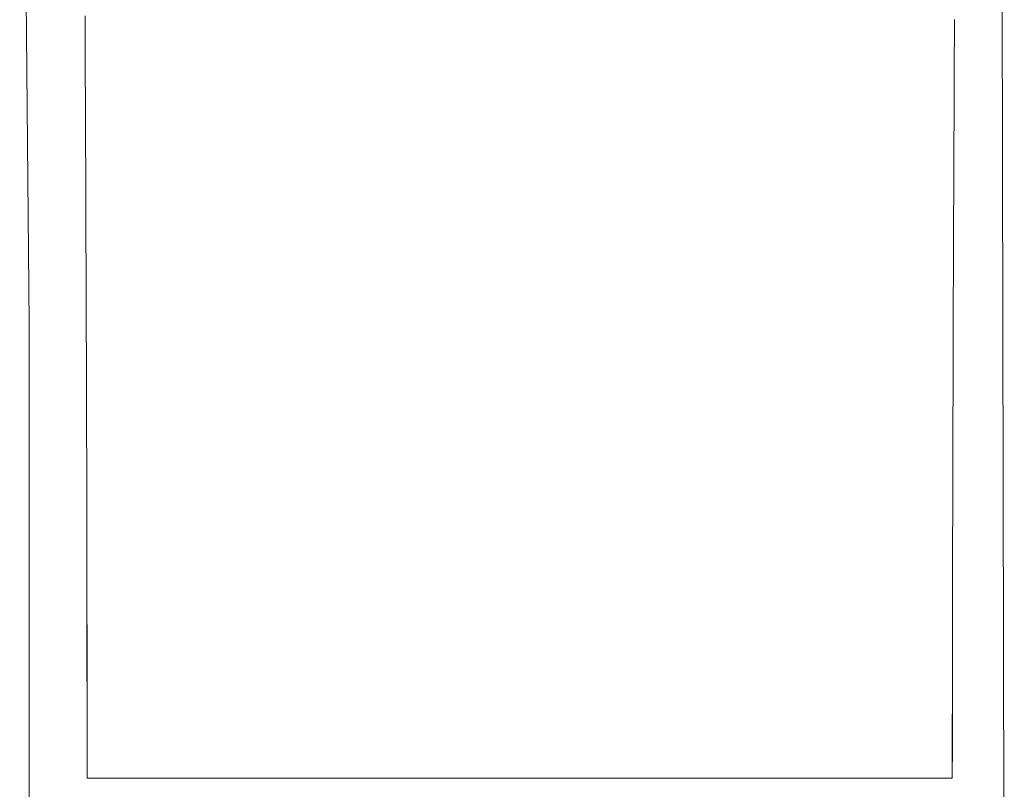
# Model space of a CAD drawing. Units: metres. Extents: x 80.58 to 88.01, y -15.67 to -10.42.
# Drawn here: x 84.52 to 84.65, y -13.89 to -13.79 of the extents above; entities that cross this region are included whole.
import ezdxf

# ---------------------------------------------------------------- set-up
doc = ezdxf.new("R2010")
doc.units = ezdxf.units.M
doc.header["$MEASUREMENT"] = 0
doc.linetypes.add('DGN Style 2', pattern=[0.121048, 0.072629, -0.048419])
doc.layers.add('Text', color=6, linetype='Continuous', lineweight=0)

# ---------------------------------------------------------------- blocks, each defined once
blk = doc.blocks.new('*U419')
at = {"color": 250, "linetype": 'Continuous', "lineweight": 0, "ltscale": 0.945002}
for q in [(-0.7156, 0.0982), (-0.7156, 0.0982), (-0.71435, -0.05991), (-0.71435, -0.05991), (-0.71435, -0.05991), (-0.71435, -0.05991), (-0.71435, -0.05991), (-0.71435, -0.05991), (-0.71435, -0.05991)]:
    blk.add_line((-0.71435, -0.03927), q, dxfattribs=at)
at = {"color": 250, "lineweight": 0}
for p, q in [((-0.58435, -0.51427), (-0.5856, 0.0932)), ((-0.71435, -0.05991), (-0.71435, -0.51427))]:
    blk.add_line(p, q, dxfattribs=at)
at = {"layer": 'Text', "color": 250, "lineweight": 0, "ltscale": 0.945002}
for p, q in [((-0.70695, 0.00103), (-0.70695, 0.00152)), ((-0.70695, 0.00103), (-0.70695, 0.00152)), ((-0.70695, 0.00055), (-0.70695, 0.00103)), ((-0.70695, 0.00055), (-0.70695, 0.00103)), ((-0.70694, 0.00006), (-0.70695, 0.00055)), ((-0.70694, 0.00006), (-0.70695, 0.00055)), ((-0.70694, -0.00042), (-0.70694, 0.00006)), ((-0.70694, -0.00042), (-0.70694, 0.00006)), ((-0.59175, 0.00103), (-0.59175, 0.00055)), ((-0.59175, 0.00103), (-0.59175, 0.00055)), ((-0.59175, 0.00055), (-0.59175, 0.00006)), ((-0.59175, 0.00055), (-0.59175, 0.00006)), ((-0.59175, 0.00006), (-0.59175, -0.00042)), ((-0.59175, 0.00006), (-0.59175, -0.00042)), ((-0.70694, -0.00091), (-0.70694, -0.00042)), ((-0.70694, -0.00091), (-0.70694, -0.00042)), ((-0.70694, -0.00139), (-0.70694, -0.00091)), ((-0.70694, -0.00139), (-0.70694, -0.00091)), ((-0.59175, -0.00042), (-0.59176, -0.00091)), ((-0.59175, -0.00042), (-0.59176, -0.00091)), ((-0.59176, -0.00091), (-0.59176, -0.00139)), ((-0.59176, -0.00091), (-0.59176, -0.00139)), ((-0.70693, -0.00187), (-0.70694, -0.00139)), ((-0.70693, -0.00187), (-0.70694, -0.00139)), ((-0.70693, -0.00236), (-0.70693, -0.00187)), ((-0.70693, -0.00236), (-0.70693, -0.00187)), ((-0.70693, -0.00284), (-0.70693, -0.00236)), ((-0.70693, -0.00284), (-0.70693, -0.00236)), ((-0.59176, -0.00236), (-0.59177, -0.00284)), ((-0.59176, -0.00236), (-0.59177, -0.00284)), ((-0.59176, -0.00139), (-0.59176, -0.00187)), ((-0.59176, -0.00139), (-0.59176, -0.00187)), ((-0.59176, -0.00187), (-0.59176, -0.00236)), ((-0.59176, -0.00187), (-0.59176, -0.00236)), ((-0.70693, -0.00333), (-0.70693, -0.00284)), ((-0.70693, -0.00333), (-0.70693, -0.00284)), ((-0.70692, -0.00381), (-0.70693, -0.00333)), ((-0.70692, -0.00381), (-0.70693, -0.00333)), ((-0.70692, -0.0043), (-0.70692, -0.00381)), ((-0.70692, -0.0043), (-0.70692, -0.00381)), ((-0.59177, -0.00284), (-0.59177, -0.00333)), ((-0.59177, -0.00284), (-0.59177, -0.00333)), ((-0.59177, -0.00333), (-0.59177, -0.00381)), ((-0.59177, -0.00333), (-0.59177, -0.00381)), ((-0.59177, -0.00381), (-0.59177, -0.0043)), ((-0.59177, -0.00381), (-0.59177, -0.0043)), ((-0.70692, -0.00478), (-0.70692, -0.0043)), ((-0.70692, -0.00478), (-0.70692, -0.0043)), ((-0.70692, -0.00527), (-0.70692, -0.00478)), ((-0.70692, -0.00527), (-0.70692, -0.00478)), ((-0.59177, -0.00478), (-0.59178, -0.00527)), ((-0.59177, -0.00478), (-0.59178, -0.00527)), ((-0.59177, -0.0043), (-0.59177, -0.00478)), ((-0.59177, -0.0043), (-0.59177, -0.00478)), ((-0.70692, -0.00576), (-0.70692, -0.00527)), ((-0.70692, -0.00576), (-0.70692, -0.00527)), ((-0.70691, -0.00624), (-0.70692, -0.00576)), ((-0.70691, -0.00624), (-0.70692, -0.00576)), ((-0.70691, -0.00673), (-0.70691, -0.00624)), ((-0.70691, -0.00673), (-0.70691, -0.00624)), ((-0.59178, -0.00527), (-0.59178, -0.00576)), ((-0.59178, -0.00527), (-0.59178, -0.00576)), ((-0.59178, -0.00576), (-0.59178, -0.00624)), ((-0.59178, -0.00576), (-0.59178, -0.00624)), ((-0.59178, -0.00624), (-0.59178, -0.00673)), ((-0.59178, -0.00624), (-0.59178, -0.00673)), ((-0.70691, -0.00721), (-0.70691, -0.00673)), ((-0.70691, -0.00721), (-0.70691, -0.00673)), ((-0.70691, -0.0077), (-0.70691, -0.00721)), ((-0.70691, -0.0077), (-0.70691, -0.00721)), ((-0.7069, -0.00819), (-0.70691, -0.0077)), ((-0.7069, -0.00819), (-0.70691, -0.0077)), ((-0.59178, -0.00673), (-0.59179, -0.00721)), ((-0.59178, -0.00673), (-0.59179, -0.00721)), ((-0.59179, -0.00721), (-0.59179, -0.0077)), ((-0.59179, -0.00721), (-0.59179, -0.0077)), ((-0.59179, -0.0077), (-0.59179, -0.00819)), ((-0.59179, -0.0077), (-0.59179, -0.00819)), ((-0.7069, -0.00867), (-0.7069, -0.00819)), ((-0.7069, -0.00867), (-0.7069, -0.00819)), ((-0.7069, -0.00916), (-0.7069, -0.00867)), ((-0.7069, -0.00916), (-0.7069, -0.00867)), ((-0.59179, -0.00867), (-0.5918, -0.00916)), ((-0.59179, -0.00867), (-0.5918, -0.00916)), ((-0.59179, -0.00819), (-0.59179, -0.00867)), ((-0.59179, -0.00819), (-0.59179, -0.00867)), ((-0.7069, -0.00965), (-0.7069, -0.00916)), ((-0.7069, -0.00965), (-0.7069, -0.00916)), ((-0.7069, -0.01013), (-0.7069, -0.00965)), ((-0.7069, -0.01013), (-0.7069, -0.00965)), ((-0.70689, -0.01062), (-0.7069, -0.01013)), ((-0.70689, -0.01062), (-0.7069, -0.01013)), ((-0.5918, -0.00916), (-0.5918, -0.00965)), ((-0.5918, -0.00916), (-0.5918, -0.00965)), ((-0.5918, -0.00965), (-0.5918, -0.01013)), ((-0.5918, -0.00965), (-0.5918, -0.01013)), ((-0.5918, -0.01013), (-0.5918, -0.01062)), ((-0.5918, -0.01013), (-0.5918, -0.01062)), ((-0.70689, -0.01111), (-0.70689, -0.01062)), ((-0.70689, -0.01111), (-0.70689, -0.01062)), ((-0.70689, -0.01159), (-0.70689, -0.01111)), ((-0.70689, -0.01159), (-0.70689, -0.01111)), ((-0.70689, -0.01208), (-0.70689, -0.01159)), ((-0.70689, -0.01208), (-0.70689, -0.01159)), ((-0.5918, -0.01111), (-0.59181, -0.01159)), ((-0.5918, -0.01111), (-0.59181, -0.01159)), ((-0.59181, -0.01159), (-0.59181, -0.01208)), ((-0.59181, -0.01159), (-0.59181, -0.01208)), ((-0.5918, -0.01062), (-0.5918, -0.01111)), ((-0.5918, -0.01062), (-0.5918, -0.01111)), ((-0.70688, -0.01257), (-0.70689, -0.01208)), ((-0.70688, -0.01257), (-0.70689, -0.01208)), ((-0.70688, -0.01305), (-0.70688, -0.01257)), ((-0.70688, -0.01305), (-0.70688, -0.01257)), ((-0.59181, -0.01208), (-0.59181, -0.01257)), ((-0.59181, -0.01208), (-0.59181, -0.01257)), ((-0.59181, -0.01257), (-0.59181, -0.01305)), ((-0.59181, -0.01257), (-0.59181, -0.01305)), ((-0.70688, -0.01354), (-0.70688, -0.01305)), ((-0.70688, -0.01354), (-0.70688, -0.01305)), ((-0.70688, -0.01403), (-0.70688, -0.01354)), ((-0.70688, -0.01403), (-0.70688, -0.01354)), ((-0.70688, -0.01452), (-0.70688, -0.01403)), ((-0.70688, -0.01452), (-0.70688, -0.01403)), ((-0.59181, -0.01354), (-0.59182, -0.01403)), ((-0.59181, -0.01354), (-0.59182, -0.01403)), ((-0.59182, -0.01403), (-0.59182, -0.01452)), ((-0.59182, -0.01403), (-0.59182, -0.01452)), ((-0.59181, -0.01305), (-0.59181, -0.01354)), ((-0.59181, -0.01305), (-0.59181, -0.01354)), ((-0.70687, -0.01501), (-0.70688, -0.01452)), ((-0.70687, -0.01501), (-0.70688, -0.01452)), ((-0.70687, -0.01549), (-0.70687, -0.01501)), ((-0.70687, -0.01549), (-0.70687, -0.01501)), ((-0.70687, -0.01598), (-0.70687, -0.01549)), ((-0.70687, -0.01598), (-0.70687, -0.01549)), ((-0.59182, -0.01452), (-0.59182, -0.01501)), ((-0.59182, -0.01452), (-0.59182, -0.01501)), ((-0.59182, -0.01501), (-0.59182, -0.01549)), ((-0.59182, -0.01501), (-0.59182, -0.01549)), ((-0.59182, -0.01549), (-0.59182, -0.01598)), ((-0.59182, -0.01549), (-0.59182, -0.01598)), ((-0.70687, -0.01647), (-0.70687, -0.01598)), ((-0.70687, -0.01647), (-0.70687, -0.01598)), ((-0.70687, -0.01696), (-0.70687, -0.01647)), ((-0.70687, -0.01696), (-0.70687, -0.01647)), ((-0.70686, -0.01745), (-0.70687, -0.01696)), ((-0.70686, -0.01745), (-0.70687, -0.01696)), ((-0.59182, -0.01598), (-0.59183, -0.01647)), ((-0.59182, -0.01598), (-0.59183, -0.01647)), ((-0.59183, -0.01647), (-0.59183, -0.01696)), ((-0.59183, -0.01647), (-0.59183, -0.01696)), ((-0.59183, -0.01696), (-0.59183, -0.01745)), ((-0.59183, -0.01696), (-0.59183, -0.01745)), ((-0.70686, -0.01794), (-0.70686, -0.01745)), ((-0.70686, -0.01794), (-0.70686, -0.01745)), ((-0.70686, -0.01843), (-0.70686, -0.01794)), ((-0.70686, -0.01843), (-0.70686, -0.01794)), ((-0.59183, -0.01794), (-0.59184, -0.01843)), ((-0.59183, -0.01794), (-0.59184, -0.01843)), ((-0.59183, -0.01745), (-0.59183, -0.01794)), ((-0.59183, -0.01745), (-0.59183, -0.01794)), ((-0.70686, -0.01892), (-0.70686, -0.01843)), ((-0.70686, -0.01892), (-0.70686, -0.01843)), ((-0.70686, -0.0194), (-0.70686, -0.01892)), ((-0.70686, -0.0194), (-0.70686, -0.01892)), ((-0.70685, -0.01989), (-0.70686, -0.0194)), ((-0.70685, -0.01989), (-0.70686, -0.0194)), ((-0.59184, -0.01843), (-0.59184, -0.01892)), ((-0.59184, -0.01843), (-0.59184, -0.01892)), ((-0.59184, -0.01892), (-0.59184, -0.0194)), ((-0.59184, -0.01892), (-0.59184, -0.0194)), ((-0.59184, -0.0194), (-0.59184, -0.01989)), ((-0.59184, -0.0194), (-0.59184, -0.01989)), ((-0.70685, -0.02038), (-0.70685, -0.01989)), ((-0.70685, -0.02038), (-0.70685, -0.01989)), ((-0.70685, -0.02087), (-0.70685, -0.02038)), ((-0.70685, -0.02087), (-0.70685, -0.02038)), ((-0.70685, -0.02136), (-0.70685, -0.02087)), ((-0.70685, -0.02136), (-0.70685, -0.02087)), ((-0.59184, -0.02038), (-0.59185, -0.02087)), ((-0.59184, -0.02038), (-0.59185, -0.02087)), ((-0.59185, -0.02087), (-0.59185, -0.02136)), ((-0.59185, -0.02087), (-0.59185, -0.02136)), ((-0.59184, -0.01989), (-0.59184, -0.02038)), ((-0.59184, -0.01989), (-0.59184, -0.02038)), ((-0.70685, -0.02185), (-0.70685, -0.02136)), ((-0.70685, -0.02185), (-0.70685, -0.02136)), ((-0.70684, -0.02234), (-0.70685, -0.02185)), ((-0.70684, -0.02234), (-0.70685, -0.02185)), ((-0.59185, -0.02136), (-0.59185, -0.02185)), ((-0.59185, -0.02136), (-0.59185, -0.02185)), ((-0.59185, -0.02185), (-0.59185, -0.02234)), ((-0.59185, -0.02185), (-0.59185, -0.02234)), ((-0.70684, -0.02283), (-0.70684, -0.02234)), ((-0.70684, -0.02283), (-0.70684, -0.02234)), ((-0.70684, -0.02332), (-0.70684, -0.02283)), ((-0.70684, -0.02332), (-0.70684, -0.02283)), ((-0.70684, -0.02381), (-0.70684, -0.02332)), ((-0.70684, -0.02381), (-0.70684, -0.02332)), ((-0.59185, -0.02332), (-0.59186, -0.02381)), ((-0.59185, -0.02332), (-0.59186, -0.02381)), ((-0.59185, -0.02234), (-0.59185, -0.02283)), ((-0.59185, -0.02234), (-0.59185, -0.02283)), ((-0.59185, -0.02283), (-0.59185, -0.02332)), ((-0.59185, -0.02283), (-0.59185, -0.02332)), ((-0.70684, -0.0243), (-0.70684, -0.02381)), ((-0.70684, -0.0243), (-0.70684, -0.02381)), ((-0.70683, -0.02479), (-0.70684, -0.0243)), ((-0.70683, -0.02479), (-0.70684, -0.0243)), ((-0.59186, -0.02381), (-0.59186, -0.0243)), ((-0.59186, -0.02381), (-0.59186, -0.0243)), ((-0.59186, -0.0243), (-0.59186, -0.02479)), ((-0.59186, -0.0243), (-0.59186, -0.02479)), ((-0.70683, -0.02528), (-0.70683, -0.02479)), ((-0.70683, -0.02528), (-0.70683, -0.02479)), ((-0.70683, -0.02578), (-0.70683, -0.02528)), ((-0.70683, -0.02578), (-0.70683, -0.02528)), ((-0.70683, -0.02627), (-0.70683, -0.02578)), ((-0.70683, -0.02627), (-0.70683, -0.02578)), ((-0.59186, -0.02578), (-0.59187, -0.02627)), ((-0.59186, -0.02578), (-0.59187, -0.02627)), ((-0.59186, -0.02479), (-0.59186, -0.02528)), ((-0.59186, -0.02479), (-0.59186, -0.02528)), ((-0.59186, -0.02528), (-0.59186, -0.02578)), ((-0.59186, -0.02528), (-0.59186, -0.02578)), ((-0.70683, -0.02676), (-0.70683, -0.02627)), ((-0.70683, -0.02676), (-0.70683, -0.02627)), ((-0.70682, -0.02725), (-0.70683, -0.02676)), ((-0.70682, -0.02725), (-0.70683, -0.02676)), ((-0.70682, -0.02774), (-0.70682, -0.02725)), ((-0.70682, -0.02774), (-0.70682, -0.02725)), ((-0.59187, -0.02627), (-0.59187, -0.02676)), ((-0.59187, -0.02627), (-0.59187, -0.02676)), ((-0.59187, -0.02676), (-0.59187, -0.02725)), ((-0.59187, -0.02676), (-0.59187, -0.02725)), ((-0.59187, -0.02725), (-0.59187, -0.02774)), ((-0.59187, -0.02725), (-0.59187, -0.02774)), ((-0.70682, -0.02823), (-0.70682, -0.02774)), ((-0.70682, -0.02823), (-0.70682, -0.02774)), ((-0.70682, -0.02872), (-0.70682, -0.02823)), ((-0.70682, -0.02872), (-0.70682, -0.02823)), ((-0.59187, -0.02823), (-0.59188, -0.02872)), ((-0.59187, -0.02823), (-0.59188, -0.02872)), ((-0.59187, -0.02774), (-0.59187, -0.02823)), ((-0.59187, -0.02774), (-0.59187, -0.02823)), ((-0.70682, -0.02921), (-0.70682, -0.02872)), ((-0.70682, -0.02921), (-0.70682, -0.02872)), ((-0.70682, -0.02971), (-0.70682, -0.02921)), ((-0.70682, -0.02971), (-0.70682, -0.02921)), ((-0.70681, -0.0302), (-0.70682, -0.02971)), ((-0.70681, -0.0302), (-0.70682, -0.02971)), ((-0.59188, -0.02872), (-0.59188, -0.02921)), ((-0.59188, -0.02872), (-0.59188, -0.02921)), ((-0.59188, -0.02921), (-0.59188, -0.02971)), ((-0.59188, -0.02921), (-0.59188, -0.02971)), ((-0.59188, -0.02971), (-0.59188, -0.0302)), ((-0.59188, -0.02971), (-0.59188, -0.0302)), ((-0.70681, -0.03069), (-0.70681, -0.0302)), ((-0.70681, -0.03069), (-0.70681, -0.0302)), ((-0.70681, -0.03118), (-0.70681, -0.03069)), ((-0.70681, -0.03118), (-0.70681, -0.03069)), ((-0.70681, -0.03168), (-0.70681, -0.03118)), ((-0.70681, -0.03168), (-0.70681, -0.03118)), ((-0.59188, -0.03118), (-0.59189, -0.03168)), ((-0.59188, -0.03118), (-0.59189, -0.03168)), ((-0.59188, -0.0302), (-0.59188, -0.03069)), ((-0.59188, -0.0302), (-0.59188, -0.03069)), ((-0.59188, -0.03069), (-0.59188, -0.03118)), ((-0.59188, -0.03069), (-0.59188, -0.03118)), ((-0.70681, -0.03217), (-0.70681, -0.03168)), ((-0.70681, -0.03217), (-0.70681, -0.03168)), ((-0.70681, -0.03266), (-0.70681, -0.03217)), ((-0.70681, -0.03266), (-0.70681, -0.03217)), ((-0.59189, -0.03168), (-0.59189, -0.03217)), ((-0.59189, -0.03168), (-0.59189, -0.03217)), ((-0.59189, -0.03217), (-0.59189, -0.03266)), ((-0.59189, -0.03217), (-0.59189, -0.03266)), ((-0.7068, -0.03315), (-0.70681, -0.03266)), ((-0.7068, -0.03315), (-0.70681, -0.03266)), ((-0.7068, -0.03365), (-0.7068, -0.03315)), ((-0.7068, -0.03365), (-0.7068, -0.03315)), ((-0.7068, -0.03414), (-0.7068, -0.03365)), ((-0.7068, -0.03414), (-0.7068, -0.03365)), ((-0.59189, -0.03266), (-0.59189, -0.03315)), ((-0.59189, -0.03266), (-0.59189, -0.03315)), ((-0.59189, -0.03315), (-0.59189, -0.03365)), ((-0.59189, -0.03315), (-0.59189, -0.03365)), ((-0.59189, -0.03365), (-0.59189, -0.03414)), ((-0.59189, -0.03365), (-0.59189, -0.03414)), ((-0.7068, -0.03463), (-0.7068, -0.03414)), ((-0.7068, -0.03463), (-0.7068, -0.03414)), ((-0.7068, -0.03513), (-0.7068, -0.03463)), ((-0.7068, -0.03513), (-0.7068, -0.03463)), ((-0.70679, -0.03562), (-0.7068, -0.03513)), ((-0.70679, -0.03562), (-0.7068, -0.03513)), ((-0.59189, -0.03414), (-0.5919, -0.03463)), ((-0.59189, -0.03414), (-0.5919, -0.03463)), ((-0.5919, -0.03463), (-0.5919, -0.03513)), ((-0.5919, -0.03463), (-0.5919, -0.03513)), ((-0.5919, -0.03513), (-0.5919, -0.03562)), ((-0.5919, -0.03513), (-0.5919, -0.03562)), ((-0.70679, -0.03611), (-0.70679, -0.03562)), ((-0.70679, -0.03611), (-0.70679, -0.03562)), ((-0.70679, -0.03661), (-0.70679, -0.03611)), ((-0.70679, -0.03661), (-0.70679, -0.03611)), ((-0.5919, -0.03562), (-0.5919, -0.03611)), ((-0.5919, -0.03562), (-0.5919, -0.03611)), ((-0.5919, -0.03611), (-0.5919, -0.03661)), ((-0.5919, -0.03611), (-0.5919, -0.03661)), ((-0.70679, -0.0371), (-0.70679, -0.03661)), ((-0.70679, -0.0371), (-0.70679, -0.03661)), ((-0.70679, -0.03759), (-0.70679, -0.0371)), ((-0.70679, -0.03759), (-0.70679, -0.0371)), ((-0.70679, -0.03809), (-0.70679, -0.03759)), ((-0.70679, -0.03809), (-0.70679, -0.03759)), ((-0.5919, -0.0371), (-0.59191, -0.03759)), ((-0.5919, -0.0371), (-0.59191, -0.03759)), ((-0.59191, -0.03759), (-0.59191, -0.03809)), ((-0.59191, -0.03759), (-0.59191, -0.03809)), ((-0.5919, -0.03661), (-0.5919, -0.0371)), ((-0.5919, -0.03661), (-0.5919, -0.0371)), ((-0.70678, -0.03858), (-0.70679, -0.03809)), ((-0.70678, -0.03858), (-0.70679, -0.03809)), ((-0.70678, -0.03908), (-0.70678, -0.03858)), ((-0.70678, -0.03908), (-0.70678, -0.03858)), ((-0.70678, -0.03957), (-0.70678, -0.03908)), ((-0.70678, -0.03957), (-0.70678, -0.03908)), ((-0.59191, -0.03809), (-0.59191, -0.03858)), ((-0.59191, -0.03809), (-0.59191, -0.03858)), ((-0.59191, -0.03858), (-0.59191, -0.03908)), ((-0.59191, -0.03858), (-0.59191, -0.03908)), ((-0.59191, -0.03908), (-0.59191, -0.03957)), ((-0.59191, -0.03908), (-0.59191, -0.03957)), ((-0.70678, -0.04006), (-0.70678, -0.03957)), ((-0.70678, -0.04006), (-0.70678, -0.03957)), ((-0.70678, -0.04056), (-0.70678, -0.04006)), ((-0.70678, -0.04056), (-0.70678, -0.04006)), ((-0.59191, -0.04006), (-0.59192, -0.04056)), ((-0.59191, -0.04006), (-0.59192, -0.04056)), ((-0.59191, -0.03957), (-0.59191, -0.04006)), ((-0.59191, -0.03957), (-0.59191, -0.04006)), ((-0.70678, -0.04105), (-0.70678, -0.04056)), ((-0.70678, -0.04105), (-0.70678, -0.04056)), ((-0.70678, -0.04155), (-0.70678, -0.04105)), ((-0.70678, -0.04155), (-0.70678, -0.04105)), ((-0.70677, -0.04204), (-0.70678, -0.04155)), ((-0.70677, -0.04204), (-0.70678, -0.04155)), ((-0.59192, -0.04056), (-0.59192, -0.04105)), ((-0.59192, -0.04056), (-0.59192, -0.04105)), ((-0.59192, -0.04105), (-0.59192, -0.04155)), ((-0.59192, -0.04105), (-0.59192, -0.04155)), ((-0.59192, -0.04155), (-0.59192, -0.04204)), ((-0.59192, -0.04155), (-0.59192, -0.04204)), ((-0.70677, -0.04254), (-0.70677, -0.04204)), ((-0.70677, -0.04254), (-0.70677, -0.04204)), ((-0.70677, -0.04304), (-0.70677, -0.04254)), ((-0.70677, -0.04304), (-0.70677, -0.04254)), ((-0.70677, -0.04353), (-0.70677, -0.04304)), ((-0.70677, -0.04353), (-0.70677, -0.04304)), ((-0.59192, -0.04304), (-0.59193, -0.04353)), ((-0.59192, -0.04304), (-0.59193, -0.04353)), ((-0.59192, -0.04204), (-0.59192, -0.04254)), ((-0.59192, -0.04204), (-0.59192, -0.04254)), ((-0.59192, -0.04254), (-0.59192, -0.04304)), ((-0.59192, -0.04254), (-0.59192, -0.04304)), ((-0.70677, -0.04403), (-0.70677, -0.04353)), ((-0.70677, -0.04403), (-0.70677, -0.04353)), ((-0.70677, -0.04452), (-0.70677, -0.04403)), ((-0.70677, -0.04452), (-0.70677, -0.04403)), ((-0.59193, -0.04353), (-0.59193, -0.04403)), ((-0.59193, -0.04353), (-0.59193, -0.04403)), ((-0.59193, -0.04403), (-0.59193, -0.04452)), ((-0.59193, -0.04403), (-0.59193, -0.04452)), ((-0.70676, -0.04502), (-0.70677, -0.04452)), ((-0.70676, -0.04502), (-0.70677, -0.04452)), ((-0.70676, -0.04551), (-0.70676, -0.04502)), ((-0.70676, -0.04551), (-0.70676, -0.04502)), ((-0.70676, -0.04601), (-0.70676, -0.04551)), ((-0.70676, -0.04601), (-0.70676, -0.04551)), ((-0.59193, -0.04452), (-0.59193, -0.04502)), ((-0.59193, -0.04452), (-0.59193, -0.04502)), ((-0.59193, -0.04502), (-0.59193, -0.04551)), ((-0.59193, -0.04502), (-0.59193, -0.04551)), ((-0.59193, -0.04551), (-0.59193, -0.04601)), ((-0.59193, -0.04551), (-0.59193, -0.04601)), ((-0.70676, -0.04651), (-0.70676, -0.04601)), ((-0.70676, -0.04651), (-0.70676, -0.04601)), ((-0.70676, -0.047), (-0.70676, -0.04651)), ((-0.70676, -0.047), (-0.70676, -0.04651)), ((-0.59193, -0.04651), (-0.59194, -0.047)), ((-0.59193, -0.04651), (-0.59194, -0.047)), ((-0.59193, -0.04601), (-0.59193, -0.04651)), ((-0.59193, -0.04601), (-0.59193, -0.04651)), ((-0.70676, -0.0475), (-0.70676, -0.047)), ((-0.70676, -0.0475), (-0.70676, -0.047)), ((-0.70676, -0.048), (-0.70676, -0.0475)), ((-0.70676, -0.048), (-0.70676, -0.0475)), ((-0.70675, -0.04849), (-0.70676, -0.048)), ((-0.70675, -0.04849), (-0.70676, -0.048)), ((-0.59194, -0.047), (-0.59194, -0.0475)), ((-0.59194, -0.047), (-0.59194, -0.0475)), ((-0.59194, -0.0475), (-0.59194, -0.048)), ((-0.59194, -0.0475), (-0.59194, -0.048)), ((-0.59194, -0.048), (-0.59194, -0.04849)), ((-0.59194, -0.048), (-0.59194, -0.04849)), ((-0.70675, -0.04899), (-0.70675, -0.04849)), ((-0.70675, -0.04899), (-0.70675, -0.04849)), ((-0.70675, -0.04949), (-0.70675, -0.04899)), ((-0.70675, -0.04949), (-0.70675, -0.04899)), ((-0.70675, -0.04999), (-0.70675, -0.04949)), ((-0.70675, -0.04999), (-0.70675, -0.04949)), ((-0.59194, -0.04849), (-0.59194, -0.04899)), ((-0.59194, -0.04849), (-0.59194, -0.04899)), ((-0.59194, -0.04899), (-0.59194, -0.04949)), ((-0.59194, -0.04899), (-0.59194, -0.04949)), ((-0.59194, -0.04949), (-0.59194, -0.04999)), ((-0.59194, -0.04949), (-0.59194, -0.04999)), ((-0.70675, -0.05048), (-0.70675, -0.04999)), ((-0.70675, -0.05048), (-0.70675, -0.04999)), ((-0.70675, -0.05098), (-0.70675, -0.05048)), ((-0.70675, -0.05098), (-0.70675, -0.05048)), ((-0.59194, -0.04999), (-0.59195, -0.05048)), ((-0.59194, -0.04999), (-0.59195, -0.05048)), ((-0.59195, -0.05048), (-0.59195, -0.05098)), ((-0.59195, -0.05048), (-0.59195, -0.05098)), ((-0.70675, -0.05148), (-0.70675, -0.05098)), ((-0.70675, -0.05148), (-0.70675, -0.05098)), ((-0.70674, -0.05198), (-0.70675, -0.05148)), ((-0.70674, -0.05198), (-0.70675, -0.05148)), ((-0.70674, -0.05247), (-0.70674, -0.05198)), ((-0.70674, -0.05247), (-0.70674, -0.05198)), ((-0.59195, -0.05098), (-0.59195, -0.05148)), ((-0.59195, -0.05098), (-0.59195, -0.05148)), ((-0.59195, -0.05148), (-0.59195, -0.05198)), ((-0.59195, -0.05148), (-0.59195, -0.05198)), ((-0.59195, -0.05198), (-0.59195, -0.05247)), ((-0.59195, -0.05198), (-0.59195, -0.05247)), ((-0.70674, -0.05297), (-0.70674, -0.05247)), ((-0.70674, -0.05297), (-0.70674, -0.05247)), ((-0.70674, -0.05347), (-0.70674, -0.05297)), ((-0.70674, -0.05347), (-0.70674, -0.05297)), ((-0.70674, -0.05397), (-0.70674, -0.05347)), ((-0.70674, -0.05397), (-0.70674, -0.05347)), ((-0.59195, -0.05347), (-0.59196, -0.05397)), ((-0.59195, -0.05347), (-0.59196, -0.05397)), ((-0.59195, -0.05247), (-0.59195, -0.05297)), ((-0.59195, -0.05247), (-0.59195, -0.05297)), ((-0.59195, -0.05297), (-0.59195, -0.05347)), ((-0.59195, -0.05297), (-0.59195, -0.05347)), ((-0.70674, -0.05447), (-0.70674, -0.05397)), ((-0.70674, -0.05447), (-0.70674, -0.05397)), ((-0.70674, -0.05496), (-0.70674, -0.05447)), ((-0.70674, -0.05496), (-0.70674, -0.05447)), ((-0.59196, -0.05397), (-0.59196, -0.05447)), ((-0.59196, -0.05397), (-0.59196, -0.05447)), ((-0.59196, -0.05447), (-0.59196, -0.05496)), ((-0.59196, -0.05447), (-0.59196, -0.05496)), ((-0.70674, -0.05546), (-0.70674, -0.05496)), ((-0.70674, -0.05546), (-0.70674, -0.05496)), ((-0.70673, -0.05596), (-0.70674, -0.05546)), ((-0.70673, -0.05596), (-0.70674, -0.05546)), ((-0.70673, -0.05646), (-0.70673, -0.05596)), ((-0.70673, -0.05646), (-0.70673, -0.05596)), ((-0.59196, -0.05496), (-0.59196, -0.05546)), ((-0.59196, -0.05496), (-0.59196, -0.05546)), ((-0.59196, -0.05546), (-0.59196, -0.05596)), ((-0.59196, -0.05546), (-0.59196, -0.05596)), ((-0.59196, -0.05596), (-0.59196, -0.05646)), ((-0.59196, -0.05596), (-0.59196, -0.05646)), ((-0.70673, -0.05696), (-0.70673, -0.05646)), ((-0.70673, -0.05696), (-0.70673, -0.05646)), ((-0.70673, -0.05746), (-0.70673, -0.05696)), ((-0.70673, -0.05746), (-0.70673, -0.05696)), ((-0.59196, -0.05646), (-0.59196, -0.05696)), ((-0.59196, -0.05646), (-0.59196, -0.05696)), ((-0.59196, -0.05696), (-0.59196, -0.05746)), ((-0.59196, -0.05696), (-0.59196, -0.05746)), ((-0.70673, -0.05795), (-0.70673, -0.05746)), ((-0.70673, -0.05795), (-0.70673, -0.05746)), ((-0.70673, -0.05845), (-0.70673, -0.05795)), ((-0.70673, -0.05845), (-0.70673, -0.05795)), ((-0.70673, -0.05895), (-0.70673, -0.05845)), ((-0.70673, -0.05895), (-0.70673, -0.05845)), ((-0.59196, -0.05746), (-0.59197, -0.05795)), ((-0.59196, -0.05746), (-0.59197, -0.05795)), ((-0.59197, -0.05795), (-0.59197, -0.05845)), ((-0.59197, -0.05795), (-0.59197, -0.05845)), ((-0.59197, -0.05845), (-0.59197, -0.05895)), ((-0.59197, -0.05845), (-0.59197, -0.05895)), ((-0.70673, -0.05945), (-0.70673, -0.05895)), ((-0.70673, -0.05945), (-0.70673, -0.05895)), ((-0.70672, -0.05995), (-0.70673, -0.05945)), ((-0.70672, -0.05995), (-0.70673, -0.05945)), ((-0.70672, -0.06045), (-0.70672, -0.05995)), ((-0.70672, -0.06045), (-0.70672, -0.05995)), ((-0.59197, -0.05895), (-0.59197, -0.05945)), ((-0.59197, -0.05895), (-0.59197, -0.05945)), ((-0.59197, -0.05945), (-0.59197, -0.05995)), ((-0.59197, -0.05945), (-0.59197, -0.05995)), ((-0.59197, -0.05995), (-0.59197, -0.06045)), ((-0.59197, -0.05995), (-0.59197, -0.06045)), ((-0.70672, -0.06095), (-0.70672, -0.06045)), ((-0.70672, -0.06095), (-0.70672, -0.06045)), ((-0.70672, -0.06144), (-0.70672, -0.06095)), ((-0.70672, -0.06144), (-0.70672, -0.06095)), ((-0.59197, -0.06045), (-0.59197, -0.06095)), ((-0.59197, -0.06045), (-0.59197, -0.06095)), ((-0.59197, -0.06095), (-0.59197, -0.06144)), ((-0.59197, -0.06095), (-0.59197, -0.06144)), ((-0.70672, -0.06194), (-0.70672, -0.06144)), ((-0.70672, -0.06194), (-0.70672, -0.06144)), ((-0.70672, -0.06244), (-0.70672, -0.06194)), ((-0.70672, -0.06244), (-0.70672, -0.06194)), ((-0.70672, -0.06294), (-0.70672, -0.06244)), ((-0.70672, -0.06294), (-0.70672, -0.06244)), ((-0.59197, -0.06144), (-0.59198, -0.06194)), ((-0.59197, -0.06144), (-0.59198, -0.06194)), ((-0.59198, -0.06194), (-0.59198, -0.06244)), ((-0.59198, -0.06194), (-0.59198, -0.06244)), ((-0.59198, -0.06244), (-0.59198, -0.06294)), ((-0.59198, -0.06244), (-0.59198, -0.06294)), ((-0.70672, -0.06344), (-0.70672, -0.06294)), ((-0.70672, -0.06344), (-0.70672, -0.06294)), ((-0.70671, -0.06394), (-0.70672, -0.06344)), ((-0.70671, -0.06394), (-0.70672, -0.06344)), ((-0.59198, -0.06294), (-0.59198, -0.06344)), ((-0.59198, -0.06294), (-0.59198, -0.06344)), ((-0.59198, -0.06344), (-0.59198, -0.06394)), ((-0.59198, -0.06344), (-0.59198, -0.06394)), ((-0.70671, -0.06444), (-0.70671, -0.06394)), ((-0.70671, -0.06444), (-0.70671, -0.06394)), ((-0.70671, -0.06494), (-0.70671, -0.06444)), ((-0.70671, -0.06494), (-0.70671, -0.06444)), ((-0.70671, -0.06543), (-0.70671, -0.06494)), ((-0.70671, -0.06543), (-0.70671, -0.06494)), ((-0.59198, -0.06394), (-0.59198, -0.06444)), ((-0.59198, -0.06394), (-0.59198, -0.06444)), ((-0.59198, -0.06444), (-0.59198, -0.06494)), ((-0.59198, -0.06444), (-0.59198, -0.06494)), ((-0.59198, -0.06494), (-0.59198, -0.06543)), ((-0.59198, -0.06494), (-0.59198, -0.06543)), ((-0.70671, -0.06593), (-0.70671, -0.06543)), ((-0.70671, -0.06593), (-0.70671, -0.06543)), ((-0.70671, -0.06643), (-0.70671, -0.06593)), ((-0.70671, -0.06643), (-0.70671, -0.06593)), ((-0.70671, -0.06693), (-0.70671, -0.06643)), ((-0.70671, -0.06693), (-0.70671, -0.06643)), ((-0.59198, -0.06593), (-0.59199, -0.06643)), ((-0.59198, -0.06593), (-0.59199, -0.06643)), ((-0.59199, -0.06643), (-0.59199, -0.06693)), ((-0.59199, -0.06643), (-0.59199, -0.06693)), ((-0.59198, -0.06543), (-0.59198, -0.06593)), ((-0.59198, -0.06543), (-0.59198, -0.06593)), ((-0.70671, -0.06743), (-0.70671, -0.06693)), ((-0.70671, -0.06743), (-0.70671, -0.06693)), ((-0.70671, -0.06793), (-0.70671, -0.06743)), ((-0.70671, -0.06793), (-0.70671, -0.06743)), ((-0.59199, -0.06693), (-0.59199, -0.06743)), ((-0.59199, -0.06693), (-0.59199, -0.06743)), ((-0.59199, -0.06743), (-0.59199, -0.06793)), ((-0.59199, -0.06743), (-0.59199, -0.06793)), ((-0.70671, -0.06843), (-0.70671, -0.06793)), ((-0.70671, -0.06843), (-0.70671, -0.06793)), ((-0.7067, -0.06893), (-0.70671, -0.06843)), ((-0.7067, -0.06893), (-0.70671, -0.06843)), ((-0.7067, -0.06942), (-0.7067, -0.06893)), ((-0.7067, -0.06942), (-0.7067, -0.06893)), ((-0.59199, -0.06793), (-0.59199, -0.06843)), ((-0.59199, -0.06793), (-0.59199, -0.06843)), ((-0.59199, -0.06843), (-0.59199, -0.06893)), ((-0.59199, -0.06843), (-0.59199, -0.06893)), ((-0.59199, -0.06893), (-0.59199, -0.06942)), ((-0.59199, -0.06893), (-0.59199, -0.06942)), ((-0.7067, -0.06992), (-0.7067, -0.06942)), ((-0.7067, -0.06992), (-0.7067, -0.06942)), ((-0.7067, -0.07042), (-0.7067, -0.06992)), ((-0.7067, -0.07042), (-0.7067, -0.06992)), ((-0.7067, -0.07092), (-0.7067, -0.07042)), ((-0.7067, -0.07092), (-0.7067, -0.07042)), ((-0.59199, -0.06942), (-0.59199, -0.06992)), ((-0.59199, -0.06942), (-0.59199, -0.06992)), ((-0.59199, -0.06992), (-0.59199, -0.07042)), ((-0.59199, -0.06992), (-0.59199, -0.07042)), ((-0.59199, -0.07042), (-0.59199, -0.07092)), ((-0.59199, -0.07042), (-0.59199, -0.07092)), ((-0.7067, -0.07142), (-0.7067, -0.07092)), ((-0.7067, -0.07142), (-0.7067, -0.07092)), ((-0.7067, -0.07192), (-0.7067, -0.07142)), ((-0.7067, -0.07192), (-0.7067, -0.07142)), ((-0.59199, -0.07092), (-0.592, -0.07142)), ((-0.59199, -0.07092), (-0.592, -0.07142)), ((-0.592, -0.07142), (-0.592, -0.07192)), ((-0.592, -0.07142), (-0.592, -0.07192)), ((-0.7067, -0.07242), (-0.7067, -0.07192)), ((-0.7067, -0.07242), (-0.7067, -0.07192)), ((-0.7067, -0.07291), (-0.7067, -0.07242)), ((-0.7067, -0.07291), (-0.7067, -0.07242)), ((-0.7067, -0.07341), (-0.7067, -0.07291)), ((-0.7067, -0.07341), (-0.7067, -0.07291)), ((-0.592, -0.07192), (-0.592, -0.07242)), ((-0.592, -0.07192), (-0.592, -0.07242)), ((-0.592, -0.07242), (-0.592, -0.07291)), ((-0.592, -0.07242), (-0.592, -0.07291)), ((-0.592, -0.07291), (-0.592, -0.07341)), ((-0.592, -0.07291), (-0.592, -0.07341)), ((-0.70669, -0.07391), (-0.7067, -0.07341)), ((-0.70669, -0.07391), (-0.7067, -0.07341)), ((-0.70665, -0.09953), (-0.70669, -0.07391)), ((-0.70665, -0.09953), (-0.70669, -0.07391)), ((-0.592, -0.07341), (-0.592, -0.07391)), ((-0.592, -0.07341), (-0.592, -0.07391)), ((-0.592, -0.07391), (-0.592, -0.07441)), ((-0.592, -0.07391), (-0.592, -0.07441)), ((-0.70669, -0.07491), (-0.70669, -0.07441)), ((-0.70669, -0.07491), (-0.70669, -0.07441)), ((-0.70669, -0.07541), (-0.70669, -0.07491)), ((-0.70669, -0.07541), (-0.70669, -0.07491)), ((-0.70669, -0.07591), (-0.70669, -0.07541)), ((-0.70669, -0.07591), (-0.70669, -0.07541)), ((-0.592, -0.07441), (-0.592, -0.07491)), ((-0.592, -0.07441), (-0.592, -0.07491)), ((-0.592, -0.07491), (-0.592, -0.07541)), ((-0.592, -0.07491), (-0.592, -0.07541)), ((-0.592, -0.07541), (-0.592, -0.07591)), ((-0.592, -0.07541), (-0.592, -0.07591)), ((-0.70669, -0.0764), (-0.70669, -0.07591)), ((-0.70669, -0.0764), (-0.70669, -0.07591)), ((-0.70669, -0.0769), (-0.70669, -0.0764)), ((-0.70669, -0.0769), (-0.70669, -0.0764)), ((-0.70669, -0.0774), (-0.70669, -0.0769)), ((-0.70669, -0.0774), (-0.70669, -0.0769)), ((-0.592, -0.0764), (-0.59201, -0.0769)), ((-0.592, -0.0764), (-0.59201, -0.0769)), ((-0.59201, -0.0769), (-0.59201, -0.0774)), ((-0.59201, -0.0769), (-0.59201, -0.0774)), ((-0.592, -0.07591), (-0.592, -0.0764)), ((-0.592, -0.07591), (-0.592, -0.0764)), ((-0.70669, -0.0779), (-0.70669, -0.0774)), ((-0.70669, -0.0779), (-0.70669, -0.0774)), ((-0.70669, -0.0784), (-0.70669, -0.0779)), ((-0.70669, -0.0784), (-0.70669, -0.0779)), ((-0.59201, -0.0774), (-0.59201, -0.0779)), ((-0.59201, -0.0774), (-0.59201, -0.0779)), ((-0.59201, -0.0779), (-0.59201, -0.0784)), ((-0.59201, -0.0779), (-0.59201, -0.0784)), ((-0.70669, -0.0789), (-0.70669, -0.0784)), ((-0.70669, -0.0789), (-0.70669, -0.0784)), ((-0.70668, -0.07939), (-0.70669, -0.0789)), ((-0.70668, -0.07939), (-0.70669, -0.0789)), ((-0.70668, -0.07989), (-0.70668, -0.07939)), ((-0.70668, -0.07989), (-0.70668, -0.07939)), ((-0.59201, -0.0784), (-0.59201, -0.0789)), ((-0.59201, -0.0784), (-0.59201, -0.0789)), ((-0.59201, -0.0789), (-0.59201, -0.07939)), ((-0.59201, -0.0789), (-0.59201, -0.07939)), ((-0.59201, -0.07939), (-0.59201, -0.07989)), ((-0.59201, -0.07939), (-0.59201, -0.07989)), ((-0.70668, -0.08039), (-0.70668, -0.07989)), ((-0.70668, -0.08039), (-0.70668, -0.07989)), ((-0.70668, -0.08089), (-0.70668, -0.08039)), ((-0.70668, -0.08089), (-0.70668, -0.08039)), ((-0.59201, -0.07989), (-0.59201, -0.08039)), ((-0.59201, -0.07989), (-0.59201, -0.08039)), ((-0.59201, -0.08039), (-0.59201, -0.08089)), ((-0.59201, -0.08039), (-0.59201, -0.08089)), ((-0.70668, -0.08139), (-0.70668, -0.08089)), ((-0.70668, -0.08139), (-0.70668, -0.08089)), ((-0.70668, -0.08189), (-0.70668, -0.08139)), ((-0.70668, -0.08189), (-0.70668, -0.08139)), ((-0.70668, -0.08238), (-0.70668, -0.08189)), ((-0.70668, -0.08238), (-0.70668, -0.08189)), ((-0.59201, -0.08089), (-0.59201, -0.08139)), ((-0.59201, -0.08089), (-0.59201, -0.08139)), ((-0.59201, -0.08139), (-0.59201, -0.08189)), ((-0.59201, -0.08139), (-0.59201, -0.08189)), ((-0.59201, -0.08189), (-0.59201, -0.08238)), ((-0.59201, -0.08189), (-0.59201, -0.08238)), ((-0.70668, -0.08288), (-0.70668, -0.08238)), ((-0.70668, -0.08288), (-0.70668, -0.08238)), ((-0.70668, -0.08338), (-0.70668, -0.08288)), ((-0.70668, -0.08338), (-0.70668, -0.08288)), ((-0.70668, -0.08388), (-0.70668, -0.08338)), ((-0.70668, -0.08388), (-0.70668, -0.08338)), ((-0.59201, -0.08238), (-0.59204, -0.09953)), ((-0.59201, -0.08238), (-0.59204, -0.09953)), ((-0.59202, -0.08288), (-0.59202, -0.08338)), ((-0.59202, -0.08288), (-0.59202, -0.08338)), ((-0.59202, -0.08338), (-0.59202, -0.08388)), ((-0.59202, -0.08338), (-0.59202, -0.08388)), ((-0.70668, -0.08438), (-0.70668, -0.08388)), ((-0.70668, -0.08438), (-0.70668, -0.08388)), ((-0.70668, -0.08488), (-0.70668, -0.08438)), ((-0.70668, -0.08488), (-0.70668, -0.08438)), ((-0.59202, -0.08388), (-0.59202, -0.08438)), ((-0.59202, -0.08388), (-0.59202, -0.08438)), ((-0.59202, -0.08438), (-0.59202, -0.08488)), ((-0.59202, -0.08438), (-0.59202, -0.08488)), ((-0.70668, -0.08537), (-0.70668, -0.08488)), ((-0.70668, -0.08537), (-0.70668, -0.08488)), ((-0.70668, -0.08587), (-0.70668, -0.08537)), ((-0.70668, -0.08587), (-0.70668, -0.08537)), ((-0.70667, -0.08637), (-0.70668, -0.08587)), ((-0.70667, -0.08637), (-0.70668, -0.08587)), ((-0.59202, -0.08488), (-0.59202, -0.08537)), ((-0.59202, -0.08488), (-0.59202, -0.08537)), ((-0.59202, -0.08537), (-0.59202, -0.08587)), ((-0.59202, -0.08537), (-0.59202, -0.08587)), ((-0.59202, -0.08587), (-0.59202, -0.08637)), ((-0.59202, -0.08587), (-0.59202, -0.08637)), ((-0.70667, -0.08687), (-0.70667, -0.08637)), ((-0.70667, -0.08687), (-0.70667, -0.08637)), ((-0.70667, -0.08737), (-0.70667, -0.08687)), ((-0.70667, -0.08737), (-0.70667, -0.08687)), ((-0.70667, -0.08786), (-0.70667, -0.08737)), ((-0.70667, -0.08786), (-0.70667, -0.08737)), ((-0.59202, -0.08637), (-0.59202, -0.08687)), ((-0.59202, -0.08637), (-0.59202, -0.08687)), ((-0.59202, -0.08687), (-0.59202, -0.08737)), ((-0.59202, -0.08687), (-0.59202, -0.08737)), ((-0.59202, -0.08737), (-0.59202, -0.08786)), ((-0.59202, -0.08737), (-0.59202, -0.08786)), ((-0.70667, -0.08836), (-0.70667, -0.08786)), ((-0.70667, -0.08836), (-0.70667, -0.08786)), ((-0.70667, -0.08886), (-0.70667, -0.08836)), ((-0.70667, -0.08886), (-0.70667, -0.08836)), ((-0.59202, -0.08786), (-0.59202, -0.08836)), ((-0.59202, -0.08786), (-0.59202, -0.08836)), ((-0.59202, -0.08836), (-0.59202, -0.08886)), ((-0.59202, -0.08836), (-0.59202, -0.08886)), ((-0.70667, -0.08936), (-0.70667, -0.08886)), ((-0.70667, -0.08936), (-0.70667, -0.08886)), ((-0.70667, -0.08986), (-0.70667, -0.08936)), ((-0.70667, -0.08986), (-0.70667, -0.08936)), ((-0.70667, -0.09035), (-0.70667, -0.08986)), ((-0.70667, -0.09035), (-0.70667, -0.08986)), ((-0.59202, -0.08986), (-0.59203, -0.09035)), ((-0.59202, -0.08986), (-0.59203, -0.09035)), ((-0.59202, -0.08886), (-0.59202, -0.08936)), ((-0.59202, -0.08886), (-0.59202, -0.08936)), ((-0.59202, -0.08936), (-0.59202, -0.08986)), ((-0.59202, -0.08936), (-0.59202, -0.08986)), ((-0.70667, -0.09085), (-0.70667, -0.09035)), ((-0.70667, -0.09085), (-0.70667, -0.09035)), ((-0.70667, -0.09135), (-0.70667, -0.09085)), ((-0.70667, -0.09135), (-0.70667, -0.09085)), ((-0.59203, -0.09035), (-0.59203, -0.09085)), ((-0.59203, -0.09035), (-0.59203, -0.09085)), ((-0.59203, -0.09085), (-0.59203, -0.09135)), ((-0.59203, -0.09085), (-0.59203, -0.09135)), ((-0.70667, -0.09185), (-0.70667, -0.09135)), ((-0.70667, -0.09185), (-0.70667, -0.09135)), ((-0.70667, -0.09235), (-0.70667, -0.09185)), ((-0.70667, -0.09235), (-0.70667, -0.09185)), ((-0.70667, -0.09284), (-0.70667, -0.09235)), ((-0.70667, -0.09284), (-0.70667, -0.09235)), ((-0.59203, -0.09135), (-0.59203, -0.09185)), ((-0.59203, -0.09135), (-0.59203, -0.09185)), ((-0.59203, -0.09185), (-0.59203, -0.09235)), ((-0.59203, -0.09185), (-0.59203, -0.09235)), ((-0.59203, -0.09235), (-0.59203, -0.09284)), ((-0.59203, -0.09235), (-0.59203, -0.09284)), ((-0.70667, -0.09334), (-0.70667, -0.09284)), ((-0.70667, -0.09334), (-0.70667, -0.09284)), ((-0.70667, -0.09384), (-0.70667, -0.09334)), ((-0.70667, -0.09384), (-0.70667, -0.09334)), ((-0.70667, -0.09434), (-0.70667, -0.09384)), ((-0.70667, -0.09434), (-0.70667, -0.09384)), ((-0.59203, -0.09284), (-0.59203, -0.09334)), ((-0.59203, -0.09284), (-0.59203, -0.09334)), ((-0.59203, -0.09334), (-0.59203, -0.09384)), ((-0.59203, -0.09334), (-0.59203, -0.09384)), ((-0.59203, -0.09384), (-0.59203, -0.09434)), ((-0.59203, -0.09384), (-0.59203, -0.09434)), ((-0.70666, -0.09484), (-0.70667, -0.09434)), ((-0.70666, -0.09484), (-0.70667, -0.09434)), ((-0.70666, -0.09533), (-0.70666, -0.09484)), ((-0.70666, -0.09533), (-0.70666, -0.09484)), ((-0.59203, -0.09434), (-0.59203, -0.09484)), ((-0.59203, -0.09434), (-0.59203, -0.09484)), ((-0.59203, -0.09484), (-0.59203, -0.09533)), ((-0.59203, -0.09484), (-0.59203, -0.09533)), ((-0.70666, -0.09583), (-0.70666, -0.09533)), ((-0.70666, -0.09583), (-0.70666, -0.09533)), ((-0.70666, -0.09633), (-0.70666, -0.09583)), ((-0.70666, -0.09633), (-0.70666, -0.09583)), ((-0.70666, -0.09683), (-0.70666, -0.09633)), ((-0.70666, -0.09683), (-0.70666, -0.09633)), ((-0.59203, -0.09533), (-0.59203, -0.09583)), ((-0.59203, -0.09533), (-0.59203, -0.09583)), ((-0.59203, -0.09583), (-0.59203, -0.09633)), ((-0.59203, -0.09583), (-0.59203, -0.09633)), ((-0.59203, -0.09633), (-0.59203, -0.09683)), ((-0.59203, -0.09633), (-0.59203, -0.09683)), ((-0.70666, -0.09733), (-0.70666, -0.09683)), ((-0.70666, -0.09733), (-0.70666, -0.09683)), ((-0.59203, -0.09683), (-0.59203, -0.09733)), ((-0.59203, -0.09683), (-0.59203, -0.09733)), ((-0.59204, -0.09953), (-0.70665, -0.09953)), ((-0.59204, -0.09953), (-0.70665, -0.09953))]:
    blk.add_line(p, q, dxfattribs=at)
blk = doc.blocks.new('*U416')
at = {"color": 250, "linetype": 'Continuous', "lineweight": 0, "ltscale": 0.945002}
blk.add_blockref('*U419', (1.6857, -0.16321), dxfattribs=at)

msp = doc.modelspace()

# ---------------------------------------------------------------- block references
at = {"color": 250, "linetype": 'DGN Style 2', "lineweight": 0, "transparency": 33554585, "xscale": 0.9450022546188203, "yscale": 0.9450022546188203, "zscale": 0.9450022546188203}
msp.add_blockref('*U416', (83.60626, -13.64173), dxfattribs=at)

doc.saveas('drawing.dxf')
